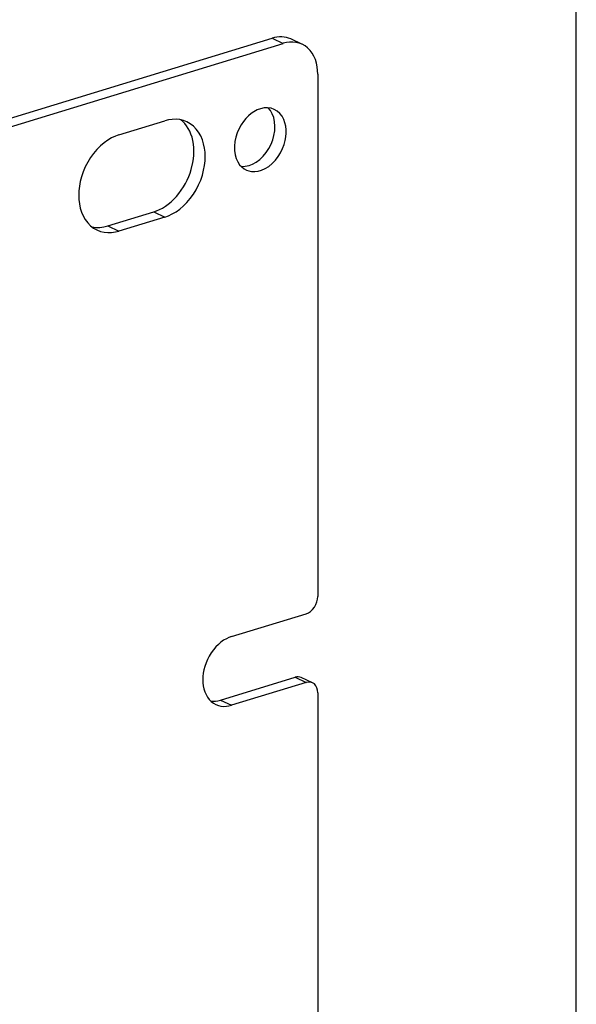
# Model space of a CAD drawing. Units: millimetres. Extents: x 20 to 1169, y 20 to 821.
# Drawn here: x 1131 to 1169, y 595 to 662 of the extents above; entities that cross this region are included whole.
import ezdxf

# ---------------------------------------------------------------- set-up
doc = ezdxf.new("R2010")
doc.units = ezdxf.units.MM
doc.layers.add('Default', color=7, linetype='Continuous')

# ---------------------------------------------------------------- blocks, each defined once
blk = doc.blocks.new('SE1817')
at = {"color": 7, "linetype": 'Continuous'}
for p, q in [((0.141, 0.718), (0, 0.69)), ((0.285, 0.712), (0.141, 0.718)), ((0.424, 0.668), (0.285, 0.712)), ((0.548, 0.586), (0.424, 0.668)), ((0.649, 0.469), (0.548, 0.586)), ((0.721, 0.325), (0.649, 0.469)), ((0.763, 0.165), (0.721, 0.325)), ((0.776, 0), (0.763, 0.165))]:
    blk.add_line(p, q, dxfattribs=at)
blk = doc.blocks.new('SE1816')
at = {"color": 7}
blk.add_blockref('SE1817', (0, 0), dxfattribs=at)
blk = doc.blocks.new('SE1819')
at = {"color": 7, "linetype": 'Continuous'}
for p, q in [((1.939, 4.708), (1.765, 4.645)), ((0.878, 4.006), (0.717, 3.816)), ((1.048, 4.177), (0.878, 4.006)), ((1.225, 4.327), (1.048, 4.177)), ((1.405, 4.455), (1.225, 4.327)), ((1.586, 4.561), (1.405, 4.455)), ((1.765, 4.645), (1.586, 4.561)), ((0.434, 3.391), (0.316, 3.163)), ((0.568, 3.61), (0.434, 3.391)), ((0.717, 3.816), (0.568, 3.61)), ((0.136, 2.693), (0.075, 2.459)), ((0.217, 2.929), (0.136, 2.693)), ((0.316, 3.163), (0.217, 2.929)), ((0.008, 2.009), (0, 1.798)), ((0.032, 2.23), (0.008, 2.009)), ((0.075, 2.459), (0.032, 2.23)), ((0, 1.798), (0.008, 1.592)), ((0.008, 1.592), (0.032, 1.387)), ((0.032, 1.387), (0.075, 1.184)), ((0.075, 1.184), (0.136, 0.987)), ((0.136, 0.987), (0.217, 0.8)), ((0.217, 0.8), (0.316, 0.627)), ((0.316, 0.627), (0.434, 0.47)), ((0.434, 0.47), (0.568, 0.333)), ((0.568, 0.333), (0.717, 0.218)), ((0.717, 0.218), (0.878, 0.127)), ((0.878, 0.127), (1.048, 0.06)), ((1.048, 0.06), (1.225, 0.018)), ((1.225, 0.018), (1.405, 0)), ((1.405, 0), (1.586, 0.004)), ((1.586, 0.004), (1.765, 0.03)), ((1.765, 0.03), (1.939, 0.074))]:
    blk.add_line(p, q, dxfattribs=at)
blk = doc.blocks.new('SE1818')
at = {"color": 7}
blk.add_blockref('SE1819', (0, 0), dxfattribs=at)
blk = doc.blocks.new('SE1821')
at = {"color": 7, "linetype": 'Continuous'}
for p, q in [((0.649, 0.618), (0.721, 0.806)), ((0.721, 0.806), (0.763, 0.991)), ((0.763, 0.991), (0.776, 1.164)), ((0, 0), (0.141, 0.059)), ((0.141, 0.059), (0.285, 0.152)), ((0.285, 0.152), (0.424, 0.281)), ((0.424, 0.281), (0.548, 0.439)), ((0.548, 0.439), (0.649, 0.618))]:
    blk.add_line(p, q, dxfattribs=at)
blk = doc.blocks.new('SE1820')
at = {"color": 7}
blk.add_blockref('SE1821', (0, 0), dxfattribs=at)
blk = doc.blocks.new('SE1831')
at = {"color": 7, "linetype": 'Continuous'}
for p, q in [((0.244, 6.549), (0, 6.488)), ((0.494, 6.585), (0.244, 6.549)), ((0.747, 6.591), (0.494, 6.585)), ((0.999, 6.566), (0.747, 6.591)), ((1.247, 6.507), (0.999, 6.566)), ((1.485, 6.413), (1.247, 6.507)), ((1.711, 6.285), (1.485, 6.413)), ((1.92, 6.124), (1.711, 6.285)), ((2.108, 5.933), (1.92, 6.124)), ((2.272, 5.713), (2.108, 5.933)), ((2.411, 5.471), (2.272, 5.713)), ((2.524, 5.209), (2.411, 5.471)), ((2.61, 4.934), (2.524, 5.209)), ((2.669, 4.65), (2.61, 4.934)), ((2.704, 4.362), (2.669, 4.65)), ((2.715, 4.073), (2.704, 4.362)), ((2.704, 3.779), (2.715, 4.073)), ((2.61, 3.149), (2.669, 3.469)), ((2.669, 3.469), (2.704, 3.779)), ((2.411, 2.491), (2.524, 2.821)), ((2.524, 2.821), (2.61, 3.149)), ((2.108, 1.843), (2.272, 2.163)), ((2.272, 2.163), (2.411, 2.491)), ((1.711, 1.248), (1.92, 1.537)), ((1.92, 1.537), (2.108, 1.843)), ((0.999, 0.533), (1.247, 0.743)), ((1.247, 0.743), (1.485, 0.983)), ((1.485, 0.983), (1.711, 1.248)), ((0, 0), (0.244, 0.088)), ((0.244, 0.088), (0.494, 0.205)), ((0.494, 0.205), (0.747, 0.353)), ((0.747, 0.353), (0.999, 0.533))]:
    blk.add_line(p, q, dxfattribs=at)
blk = doc.blocks.new('SE1830')
at = {"color": 7}
blk.add_blockref('SE1831', (0, 0), dxfattribs=at)
blk = doc.blocks.new('SE1833')
at = {"color": 7, "linetype": 'Continuous'}
for p, q in [((1.715, 6.058), (1.468, 5.848)), ((1.968, 6.238), (1.715, 6.058)), ((2.221, 6.386), (1.968, 6.238)), ((2.471, 6.503), (2.221, 6.386)), ((2.715, 6.591), (2.471, 6.503)), ((1.004, 5.343), (0.795, 5.054)), ((1.229, 5.608), (1.004, 5.343)), ((1.468, 5.848), (1.229, 5.608)), ((0.607, 4.748), (0.442, 4.428)), ((0.795, 5.054), (0.607, 4.748)), ((0.303, 4.1), (0.191, 3.77)), ((0.442, 4.428), (0.303, 4.1)), ((0.105, 3.442), (0.045, 3.122)), ((0.191, 3.77), (0.105, 3.442)), ((0.011, 2.812), (0, 2.518)), ((0.045, 3.122), (0.011, 2.812)), ((0, 2.518), (0.011, 2.229)), ((0.011, 2.229), (0.045, 1.941)), ((0.045, 1.941), (0.105, 1.657)), ((0.105, 1.657), (0.191, 1.382)), ((0.191, 1.382), (0.303, 1.12)), ((0.303, 1.12), (0.442, 0.878)), ((0.442, 0.878), (0.607, 0.658)), ((0.607, 0.658), (0.795, 0.467)), ((0.795, 0.467), (1.004, 0.306)), ((1.004, 0.306), (1.229, 0.178)), ((1.229, 0.178), (1.468, 0.084)), ((1.468, 0.084), (1.715, 0.025)), ((1.715, 0.025), (1.968, 0)), ((1.968, 0), (2.221, 0.006)), ((2.221, 0.006), (2.471, 0.042)), ((2.471, 0.042), (2.715, 0.103))]:
    blk.add_line(p, q, dxfattribs=at)
blk = doc.blocks.new('SE1832')
at = {"color": 7}
blk.add_blockref('SE1833', (0, 0), dxfattribs=at)
blk = doc.blocks.new('SE1835')
at = {"color": 7, "linetype": 'Continuous'}
for p, q in [((1.317, 4.043), (1.12, 3.909)), ((1.531, 4.156), (1.317, 4.043)), ((1.758, 4.241), (1.531, 4.156)), ((1.994, 4.292), (1.758, 4.241)), ((2.232, 4.303), (1.994, 4.292)), ((2.465, 4.27), (2.232, 4.303)), ((2.686, 4.194), (2.465, 4.27)), ((2.887, 4.076), (2.686, 4.194)), ((3.063, 3.919), (2.887, 4.076)), ((0.61, 3.391), (0.454, 3.163)), ((0.775, 3.59), (0.61, 3.391)), ((0.942, 3.76), (0.775, 3.59)), ((1.12, 3.909), (0.942, 3.76)), ((3.209, 3.731), (3.063, 3.919)), ((3.323, 3.519), (3.209, 3.731)), ((3.406, 3.291), (3.323, 3.519)), ((0.312, 2.907), (0.19, 2.627)), ((0.454, 3.163), (0.312, 2.907)), ((3.459, 3.055), (3.406, 3.291)), ((3.485, 2.818), (3.459, 3.055)), ((3.486, 2.586), (3.485, 2.818)), ((0.03, 2.024), (0, 1.716)), ((0.094, 2.33), (0.03, 2.024)), ((0.19, 2.627), (0.094, 2.33)), ((3.35, 1.827), (3.422, 2.094)), ((3.422, 2.094), (3.466, 2.348)), ((3.466, 2.348), (3.486, 2.586)), ((0, 1.716), (0.006, 1.418)), ((0.006, 1.418), (0.048, 1.138)), ((3.114, 1.279), (3.247, 1.553)), ((3.247, 1.553), (3.35, 1.827)), ((0.048, 1.138), (0.122, 0.883)), ((0.122, 0.883), (0.225, 0.66)), ((2.544, 0.543), (2.758, 0.765)), ((2.758, 0.765), (2.95, 1.013)), ((2.95, 1.013), (3.114, 1.279)), ((0.225, 0.66), (0.349, 0.47)), ((0.349, 0.47), (0.491, 0.316)), ((0.491, 0.316), (0.643, 0.196)), ((0.643, 0.196), (0.801, 0.108)), ((0.801, 0.108), (0.97, 0.045)), ((0.97, 0.045), (1.16, 0.007)), ((1.16, 0.007), (1.369, 0)), ((1.369, 0), (1.594, 0.028)), ((1.594, 0.028), (1.831, 0.095)), ((1.831, 0.095), (2.073, 0.204)), ((2.073, 0.204), (2.313, 0.354)), ((2.313, 0.354), (2.544, 0.543))]:
    blk.add_line(p, q, dxfattribs=at)
blk = doc.blocks.new('SE1834')
at = {"color": 7}
blk.add_blockref('SE1835', (0, 0), dxfattribs=at)
blk = doc.blocks.new('SE1843')
at = {"color": 7, "linetype": 'Continuous'}
for p, q in [((0.164, 0.1), (0, 0.056)), ((0.329, 0.129), (0.164, 0.1)), ((0.493, 0.144), (0.329, 0.129)), ((0.655, 0.144), (0.493, 0.144)), ((0.813, 0.13), (0.655, 0.144)), ((0.967, 0.1), (0.813, 0.13)), ((1.115, 0.057), (0.967, 0.1)), ((1.257, 0), (1.115, 0.057))]:
    blk.add_line(p, q, dxfattribs=at)
blk = doc.blocks.new('SE1842')
at = {"color": 7}
blk.add_blockref('SE1843', (0, 0), dxfattribs=at)
blk = doc.blocks.new('SE1845')
at = {"color": 7, "linetype": 'Continuous'}
for p, q in [((0, 0.009), (0.156, 0)), ((0.156, 0), (0.315, 0.008)), ((0.315, 0.008), (0.477, 0.033)), ((0.477, 0.033), (0.64, 0.075))]:
    blk.add_line(p, q, dxfattribs=at)
blk = doc.blocks.new('SE1844')
at = {"color": 7}
blk.add_blockref('SE1845', (0, 0), dxfattribs=at)
blk = doc.blocks.new('SE1847')
at = {"color": 7, "linetype": 'Continuous'}
for p, q in [((0.11, 0.043), (0, 0.019)), ((0.218, 0.048), (0.11, 0.043)), ((0.322, 0.033), (0.218, 0.048)), ((0.419, 0), (0.322, 0.033))]:
    blk.add_line(p, q, dxfattribs=at)
blk = doc.blocks.new('SE1846')
at = {"color": 7}
blk.add_blockref('SE1847', (0, 0), dxfattribs=at)
blk = doc.blocks.new('SE1849')
at = {"color": 7, "linetype": 'Continuous'}
for p, q in [((1.963, 6.084), (1.825, 6.203)), ((2.095, 5.947), (1.963, 6.084)), ((2.217, 5.794), (2.095, 5.947)), ((2.328, 5.623), (2.217, 5.794)), ((2.428, 5.437), (2.328, 5.623)), ((2.514, 5.237), (2.428, 5.437)), ((2.585, 5.024), (2.514, 5.237)), ((2.642, 4.799), (2.585, 5.024)), ((2.682, 4.565), (2.642, 4.799)), ((2.706, 4.323), (2.682, 4.565)), ((2.715, 4.077), (2.706, 4.323)), ((2.707, 3.828), (2.715, 4.077)), ((2.532, 2.849), (2.647, 3.331)), ((2.647, 3.331), (2.684, 3.579)), ((2.684, 3.579), (2.707, 3.828)), ((2.456, 2.613), (2.532, 2.849)), ((2.141, 1.904), (2.26, 2.138)), ((2.26, 2.138), (2.365, 2.375)), ((2.365, 2.375), (2.456, 2.613)), ((1.704, 1.239), (1.862, 1.452)), ((1.862, 1.452), (2.008, 1.674)), ((2.008, 1.674), (2.141, 1.904)), ((0.981, 0.519), (1.172, 0.676)), ((1.172, 0.676), (1.357, 0.849)), ((1.357, 0.849), (1.535, 1.038)), ((1.535, 1.038), (1.704, 1.239)), ((0, 0), (0.194, 0.067)), ((0.194, 0.067), (0.39, 0.153)), ((0.39, 0.153), (0.588, 0.257)), ((0.588, 0.257), (0.786, 0.379)), ((0.786, 0.379), (0.981, 0.519))]:
    blk.add_line(p, q, dxfattribs=at)
blk = doc.blocks.new('SE1848')
at = {"color": 7}
blk.add_blockref('SE1849', (0, 0), dxfattribs=at)
blk = doc.blocks.new('SE1851')
at = {"color": 7, "linetype": 'Continuous'}
for p, q in [((0, 0.036), (0.256, 0.001)), ((0.256, 0.001), (0.522, 0)), ((0.522, 0), (0.794, 0.033)), ((0.794, 0.033), (1.067, 0.1))]:
    blk.add_line(p, q, dxfattribs=at)
blk = doc.blocks.new('SE1850')
at = {"color": 7}
blk.add_blockref('SE1851', (0, 0), dxfattribs=at)
blk = doc.blocks.new('SE1853')
at = {"color": 7, "linetype": 'Continuous'}
for p, q in [((1.44, 3.704), (1.289, 3.885)), ((1.566, 3.484), (1.44, 3.704)), ((1.662, 3.23), (1.566, 3.484)), ((1.722, 2.948), (1.662, 3.23)), ((1.745, 2.647), (1.722, 2.948)), ((1.597, 1.731), (1.679, 2.029)), ((1.679, 2.029), (1.73, 2.337)), ((1.73, 2.337), (1.745, 2.647)), ((1.337, 1.153), (1.483, 1.44)), ((1.483, 1.44), (1.597, 1.731)), ((0.953, 0.629), (1.158, 0.88)), ((1.158, 0.88), (1.337, 1.153)), ((0, 0), (0.242, 0.094)), ((0.242, 0.094), (0.487, 0.231)), ((0.487, 0.231), (0.726, 0.411)), ((0.726, 0.411), (0.953, 0.629))]:
    blk.add_line(p, q, dxfattribs=at)
blk = doc.blocks.new('SE1852')
at = {"color": 7}
blk.add_blockref('SE1853', (0, 0), dxfattribs=at)
blk = doc.blocks.new('SE1855')
at = {"color": 7, "linetype": 'Continuous'}
for p, q in [((0, 0), (0.263, 0.006)), ((0.263, 0.006), (0.532, 0.063))]:
    blk.add_line(p, q, dxfattribs=at)
blk = doc.blocks.new('SE1854')
at = {"color": 7}
blk.add_blockref('SE1855', (0, 0), dxfattribs=at)
blk = doc.blocks.new('SE1879')
at = {"color": 7, "linetype": 'Continuous'}
for p, q in [((0.209, 2.122), (0, 2.07)), ((0.423, 2.153), (0.209, 2.122)), ((0.64, 2.158), (0.423, 2.153)), ((0.856, 2.136), (0.64, 2.158)), ((1.069, 2.086), (0.856, 2.136)), ((1.273, 2.005), (1.069, 2.086)), ((1.467, 1.896), (1.273, 2.005)), ((1.645, 1.758), (1.467, 1.896)), ((1.806, 1.594), (1.645, 1.758)), ((1.948, 1.406), (1.806, 1.594)), ((2.067, 1.198), (1.948, 1.406)), ((2.163, 0.974), (2.067, 1.198)), ((2.237, 0.738), (2.163, 0.974)), ((2.288, 0.494), (2.237, 0.738)), ((2.317, 0.247), (2.288, 0.494)), ((2.327, 0), (2.317, 0.247))]:
    blk.add_line(p, q, dxfattribs=at)
blk = doc.blocks.new('SE1878')
at = {"color": 7}
blk.add_blockref('SE1879', (0, 0), dxfattribs=at)

msp = doc.modelspace()

# ---------------------------------------------------------------- linework, layer by layer
at = {"color": 7, "linetype": 'Continuous'}
for p, q in [((945.492, 598.328), (1148.468, 660.344)), ((946.249, 597.979), (1149.225, 659.994)), ((1148.468, 660.344), (1149.225, 659.994)), ((1150.482, 659.938), (1149.724, 660.287)), ((1151.552, 657.925), (1151.552, 622.704)), ((1138.137, 653.825), (1141.239, 654.773)), ((1137.379, 647.687), (1140.482, 648.635)), ((1140.482, 648.635), (1141.239, 648.285)), ((1141.239, 648.285), (1138.137, 647.337)), ((1137.379, 647.687), (1138.137, 647.337)), ((1145.735, 620), (1150.776, 621.54)), ((1144.977, 615.715), (1150.019, 617.255)), ((1150.776, 616.906), (1145.735, 615.366)), ((1150.019, 617.255), (1150.776, 616.906)), ((1151.195, 616.887), (1150.438, 617.237)), ((1151.552, 616.216), (1151.552, 580.996)), ((1144.977, 615.715), (1145.735, 615.366))]:
    msp.add_line(p, q, dxfattribs=at)
at = {"layer": 'Default', "color": 7, "linetype": 'Continuous'}
msp.add_line((1169, 30), (1169, 811), dxfattribs=at)

# ---------------------------------------------------------------- block references
at = {"color": 7}
for name, p in [('SE1842', (1148.468, 660.287)), ('SE1878', (1149.225, 657.925)), ('SE1834', (1145.931, 651.344)), ('SE1852', (1146.916, 651.759)), ('SE1848', (1140.482, 648.635)), ('SE1830', (1141.239, 648.285)), ('SE1832', (1135.422, 647.234)), ('SE1854', (1146.384, 651.696)), ('SE1850', (1136.312, 647.586)), ('SE1820', (1150.776, 621.54)), ('SE1818', (1143.796, 615.292)), ('SE1846', (1150.019, 617.237)), ('SE1816', (1150.776, 616.216)), ('SE1844', (1144.337, 615.641))]:
    msp.add_blockref(name, p, dxfattribs=at)

doc.saveas('drawing.dxf')
